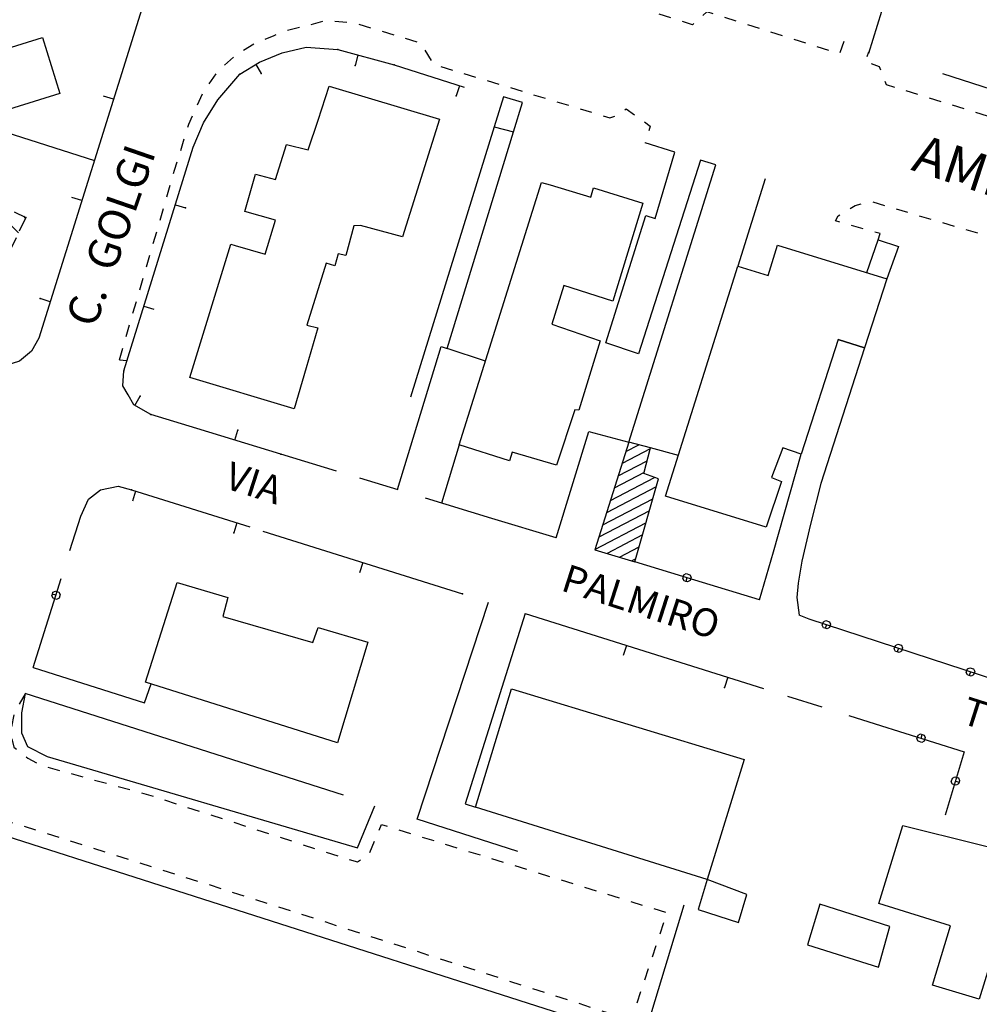
# Model space of a CAD drawing. Units: millimetres. Extents: x 71 to 7993, y 70 to 2100.
# Drawn here: x 2742 to 2868, y 1148 to 1278 of the extents above; entities that cross this region are included whole.
import ezdxf

# ---------------------------------------------------------------- set-up
doc = ezdxf.new("R2010")
doc.units = ezdxf.units.MM
doc.linetypes.add('CENTER', pattern=[50.8, 31.75, -6.35, 6.35, -6.35])
doc.linetypes.add('DASHED', pattern=[19.05, 12.7, -6.35])
for name, color, linetype in [('BARACCA', 190, 'Continuous'), ('EDIFICIO', 190, 'Continuous'), ('EDIFICIO_COSTRUZINE_V', 252, 'CENTER'), ('EDIFICIO_MINORE', 190, 'Continuous'), ('EDIFICIO_MINORE_V', 252, 'Continuous'), ('MARCIAPIEDE_V', 212, 'DASHED'), ('MURO_DI_SOSTEGNO', 42, 'Continuous'), ('SCARPATA_V', 153, 'Continuous'), ('STRADA_ASFALTATA', 212, 'Continuous'), ('STRADA_E_MURO_V', 221, 'Continuous'), ('STRADA_E_RETE_V', 221, 'Continuous'), ('TOPONOMASTICA', 120, 'Continuous')]:
    doc.layers.add(name, color=color, linetype=linetype)
doc.styles.add('ROMANS', font='romans')

# ---------------------------------------------------------------- blocks, each defined once
blk = doc.blocks.new('21711338')
at = {"layer": 'STRADA_E_MURO_V'}
for p, q in [((92703.039063, 87030.710938), (92729.382813, 87022.421875)), ((92716.210938, 87026.5625), (92715.789063, 87025.226563))]:
    blk.add_line(p, q, dxfattribs=at)
blk.add_point((92729.382813, 87022.421875), dxfattribs=at)
blk = doc.blocks.new('2176008')
at = {"layer": 'STRADA_E_MURO_V'}
for p, q in [((92687.53125, 87101.070313), (92673.5, 87056.1875)), ((92683.351563, 87087.710938), (92682.015625, 87088.125)), ((92679.179688, 87074.34375), (92677.84375, 87074.757813)), ((92665.429688, 87053.148438), (92632.96875, 87063.09375)), ((92639.375, 87061.132813), (92639.78125, 87062.46875)), ((92675, 87060.984375), (92673.664063, 87061.398438)), ((92652.757813, 87057.03125), (92653.164063, 87058.367188)), ((92673.5, 87056.1875), (92672.539063, 87054.460938)), ((92666.164063, 87053.007813), (92666.429688, 87054.382813)), ((92672.539063, 87054.460938), (92670.929688, 87053.148438)), ((92668.859375, 87052.476563), (92665.429688, 87053.148438)), ((92670.929688, 87053.148438), (92668.859375, 87052.476563))]:
    blk.add_line(p, q, dxfattribs=at)
for p in [(92639.78125, 87062.46875), (92673.664063, 87061.398438), (92666.429688, 87054.382813), (92665.429688, 87053.148438), (92668.859375, 87052.476563)]:
    blk.add_point(p, dxfattribs=at)
blk = doc.blocks.new('2176005')
at = {"layer": 'MARCIAPIEDE_V'}
blk.add_line((92684.117188, 87053.320313), (92685.101563, 87053.210938), dxfattribs=at)
blk = doc.blocks.new('2176004')
at = {"layer": 'STRADA_E_RETE_V'}
blk.add_line((92741.710938, 87029.8125), (92733.25, 87032.390625), dxfattribs=at)
blk = doc.blocks.new('2175996')
at = {"layer": 'STRADA_E_MURO_V'}
for p, q in [((92705.570313, 87093.8125), (92708.75, 87094.570313)), ((92708.75, 87094.570313), (92712.90625, 87094.257813)), ((92702.59375, 87092.601563), (92705.570313, 87093.8125)), ((92712.90625, 87094.257813), (92720.367188, 87092.226563)), ((92715.578125, 87093.53125), (92715.210938, 87092.179688)), ((92700, 87091.023438), (92702.59375, 87092.601563)), ((92702.09375, 87092.296875), (92702.820313, 87091.101563)), ((92720.367188, 87092.226563), (92729.570313, 87089.28125)), ((92697.109375, 87087.632813), (92700, 87091.023438)), ((92728.96875, 87089.476563), (92728.539063, 87088.140625)), ((92695.210938, 87084.601563), (92697.109375, 87087.632813)), ((92693.851563, 87081.359375), (92695.210938, 87084.601563))]:
    blk.add_line(p, q, dxfattribs=at)
for p in [(92712.90625, 87094.257813), (92715.210938, 87092.179688), (92720.367188, 87092.226563), (92700, 87091.023438), (92702.820313, 87091.101563), (92728.539063, 87088.140625)]:
    blk.add_point(p, dxfattribs=at)
blk = doc.blocks.new('2175995')
at = {"layer": 'STRADA_E_MURO_V'}
for p, q in [((92684.679688, 87051.867188), (92693.851563, 87081.359375)), ((92691.492188, 87073.78125), (92692.828125, 87073.367188)), ((92687.335938, 87060.414063), (92688.671875, 87060)), ((92684.5625, 87049.882813), (92684.679688, 87051.867188)), ((92685.25, 87048.6875), (92684.5625, 87049.882813)), ((92686.007813, 87047.382813), (92685.25, 87048.6875)), ((92686.15625, 87047.296875), (92686.851563, 87048.507813)), ((92688.257813, 87046.09375), (92686.007813, 87047.382813)), ((92694.3125, 87044.25), (92688.257813, 87046.09375)), ((92705.421875, 87040.867188), (92694.3125, 87044.25)), ((92699.335938, 87042.71875), (92699.742188, 87044.054688)), ((92712.726563, 87038.640625), (92705.421875, 87040.867188))]:
    blk.add_line(p, q, dxfattribs=at)
for p in [(92692.828125, 87073.367188), (92684.679688, 87051.867188), (92686.851563, 87048.507813), (92688.257813, 87046.09375), (92699.742188, 87044.054688), (92705.421875, 87040.867188)]:
    blk.add_point(p, dxfattribs=at)
blk = doc.blocks.new('2175994')
at = {"layer": 'STRADA_E_RETE_V'}
blk.add_line((92720.867188, 87036.171875), (92715.84375, 87037.703125), dxfattribs=at)
blk = doc.blocks.new('2175993')
at = {"layer": 'STRADA_E_RETE_V'}
blk.add_line((92733.25, 87032.390625), (92724.476563, 87035.0625), dxfattribs=at)
blk = doc.blocks.new('2175988')
at = {"layer": 'STRADA_E_RETE_V'}
blk.add_line((92757.367188, 87080.726563), (92753.460938, 87081.9375), dxfattribs=at)
blk = doc.blocks.new('2175986')
at = {"layer": 'STRADA_E_RETE_V'}
blk.add_line((92762.789063, 87079.039063), (92760.742188, 87079.65625), dxfattribs=at)
blk = doc.blocks.new('2175984')
at = {"layer": 'STRADA_E_RETE_V'}
for points in [[(92768.53125, 87021.640625), (92759.992188, 87024.242188), (92752.101563, 87026.648438)], [(92758.96875, 87024.554688), (92758.820313, 87024.078125), (92758.585938, 87024.148438), (92758.414063, 87024.460938), (92758.5625, 87024.9375), (92758.875, 87025.109375), (92759.351563, 87024.960938), (92759.523438, 87024.648438), (92759.375, 87024.171875), (92759.0625, 87024), (92758.820313, 87024.078125)]]:
    blk.add_lwpolyline(points, dxfattribs=at)
blk = doc.blocks.new('2175974')
at = {"layer": 'STRADA_E_RETE_V'}
for points in [[(92867.046875, 87018.953125), (92855.507813, 87008.0625), (92850.25, 87003.210938), (92846.546875, 87000.75), (92840.84375, 86998.890625), (92838.046875, 86999.007813), (92829.6875, 87000.898438), (92811.53125, 87007.148438), (92775.09375, 87019.109375), (92773.78125, 87019.609375)], [(92777.367188, 87018.359375), (92777.210938, 87017.882813), (92776.976563, 87017.960938), (92776.8125, 87018.28125), (92776.96875, 87018.75), (92777.289063, 87018.914063), (92777.757813, 87018.757813), (92777.921875, 87018.4375), (92777.765625, 87017.96875), (92777.445313, 87017.804688), (92777.210938, 87017.882813)], [(92786.867188, 87015.242188), (92786.710938, 87014.765625), (92786.476563, 87014.84375), (92786.3125, 87015.164063), (92786.46875, 87015.632813), (92786.789063, 87015.796875), (92787.257813, 87015.640625), (92787.421875, 87015.320313), (92787.265625, 87014.851563), (92786.945313, 87014.6875), (92786.710938, 87014.765625)], [(92796.367188, 87012.125), (92796.210938, 87011.648438), (92795.976563, 87011.726563), (92795.8125, 87012.046875), (92795.96875, 87012.515625), (92796.289063, 87012.679688), (92796.757813, 87012.523438), (92796.921875, 87012.203125), (92796.765625, 87011.734375), (92796.445313, 87011.570313), (92796.210938, 87011.648438)], [(92859.773438, 87012.085938), (92860.117188, 87011.71875), (92859.9375, 87011.546875), (92859.578125, 87011.5625), (92859.234375, 87011.921875), (92859.25, 87012.28125), (92859.609375, 87012.625), (92859.96875, 87012.609375), (92860.3125, 87012.25), (92860.296875, 87011.890625), (92860.117188, 87011.71875)], [(92805.867188, 87009.007813), (92805.710938, 87008.53125), (92805.476563, 87008.609375), (92805.3125, 87008.929688), (92805.46875, 87009.398438), (92805.789063, 87009.5625), (92806.257813, 87009.40625), (92806.421875, 87009.085938), (92806.265625, 87008.617188), (92805.945313, 87008.453125), (92805.710938, 87008.53125)], [(92815.34375, 87005.835938), (92815.179688, 87005.359375), (92814.945313, 87005.445313), (92814.789063, 87005.765625), (92814.953125, 87006.234375), (92815.273438, 87006.390625), (92815.742188, 87006.226563), (92815.898438, 87005.90625), (92815.734375, 87005.4375), (92815.414063, 87005.28125), (92815.179688, 87005.359375)], [(92852.476563, 87005.257813), (92852.8125, 87004.890625), (92852.632813, 87004.71875), (92852.28125, 87004.734375), (92851.9375, 87005.101563), (92851.953125, 87005.453125), (92852.320313, 87005.796875), (92852.671875, 87005.78125), (92853.015625, 87005.414063), (92853, 87005.0625), (92852.8125, 87004.890625)], [(92824.804688, 87002.578125), (92824.640625, 87002.101563), (92824.40625, 87002.1875), (92824.25, 87002.507813), (92824.414063, 87002.976563), (92824.734375, 87003.132813), (92825.203125, 87002.96875), (92825.359375, 87002.648438), (92825.195313, 87002.179688), (92824.875, 87002.023438), (92824.640625, 87002.101563)], [(92834.40625, 86999.835938), (92834.296875, 86999.351563), (92834.054688, 86999.40625), (92833.867188, 86999.703125), (92833.976563, 87000.1875), (92834.273438, 87000.375), (92834.757813, 87000.265625), (92834.945313, 86999.96875), (92834.835938, 86999.484375), (92834.539063, 86999.296875), (92834.296875, 86999.351563)], [(92844.140625, 86999.960938), (92844.296875, 86999.484375), (92844.054688, 86999.40625), (92843.742188, 86999.570313), (92843.585938, 87000.046875), (92843.75, 87000.359375), (92844.226563, 87000.515625), (92844.539063, 87000.351563), (92844.695313, 86999.875), (92844.53125, 86999.5625), (92844.296875, 86999.484375)]]:
    blk.add_lwpolyline(points, dxfattribs=at)
blk = doc.blocks.new('2175969')
at = {"layer": 'SCARPATA_V'}
for p, q in [((92667.523438, 86988.609375), (92667.710938, 86988.546875)), ((92666.984375, 86986.898438), (92667.195313, 86986.835938)), ((92666.4375, 86985.179688), (92667.109375, 86984.96875)), ((92665.898438, 86983.460938), (92666.351563, 86983.320313)), ((92665.359375, 86981.742188), (92666.507813, 86981.382813)), ((92664.820313, 86980.03125), (92665.484375, 86979.820313)), ((92664.273438, 86978.3125), (92665.609375, 86977.890625)), ((92663.734375, 86976.59375), (92664.398438, 86976.382813)), ((92663.195313, 86974.875), (92664.53125, 86974.453125)), ((92662.65625, 86973.164063), (92663.320313, 86972.960938)), ((92662.109375, 86971.445313), (92663.460938, 86971.070313)), ((92661.570313, 86969.734375), (92662.25, 86969.570313)), ((92661.03125, 86968.015625), (92662.40625, 86967.710938)), ((92660.492188, 86966.296875), (92661.179688, 86966.164063)), ((92659.945313, 86964.578125), (92661.34375, 86964.351563)), ((92659.40625, 86962.867188), (92660.109375, 86962.773438)), ((92808.5625, 86961.695313), (92808.210938, 86962.0625)), ((92809.859375, 86962.953125), (92809.773438, 86963.039063)), ((92658.867188, 86961.148438), (92660.289063, 86960.992188)), ((92807.273438, 86960.445313), (92807.007813, 86960.71875)), ((92658.320313, 86959.429688), (92659.039063, 86959.375)), ((92805.984375, 86959.1875), (92805.273438, 86959.914063)), ((92804.6875, 86957.9375), (92804.25, 86958.390625)), ((92657.78125, 86957.710938), (92659.226563, 86957.632813)), ((92803.398438, 86956.679688), (92802.414063, 86957.695313)), ((92657.242188, 86956), (92657.96875, 86955.984375)), ((92802.109375, 86955.429688), (92801.617188, 86955.929688)), ((92656.695313, 86954.257813), (92658.15625, 86954.25)), ((92800.820313, 86954.179688), (92799.84375, 86955.1875)), ((92799.523438, 86952.921875), (92799.039063, 86953.429688)), ((92656.125, 86952.453125), (92656.859375, 86952.46875)), ((92798.234375, 86951.671875), (92797.257813, 86952.6875)), ((92655.53125, 86950.585938), (92657.03125, 86950.664063)), ((92796.945313, 86950.414063), (92796.460938, 86950.921875)), ((92795.648438, 86949.164063), (92794.679688, 86950.179688)), ((92654.929688, 86948.664063), (92655.679688, 86948.71875)), ((92794.359375, 86947.90625), (92793.875, 86948.414063)), ((92654.304688, 86946.679688), (92655.820313, 86946.835938)), ((92793.0625, 86946.648438), (92792.085938, 86947.664063)), ((92790.484375, 86944.148438), (92789.515625, 86945.164063)), ((92791.773438, 86945.398438), (92791.289063, 86945.90625)), ((92653.65625, 86944.632813), (92654.421875, 86944.734375)), ((92652.984375, 86942.507813), (92654.539063, 86942.757813)), ((92787.898438, 86941.640625), (92786.929688, 86942.65625)), ((92789.1875, 86942.890625), (92788.703125, 86943.398438)), ((92652.296875, 86940.3125), (92653.078125, 86940.460938)), ((92785.3125, 86939.132813), (92784.351563, 86940.15625)), ((92786.609375, 86940.382813), (92786.125, 86940.890625)), ((92651.578125, 86938.046875), (92653.164063, 86938.390625)), ((92782.726563, 86936.625), (92781.765625, 86937.648438)), ((92784.015625, 86937.875), (92783.539063, 86938.382813)), ((92650.84375, 86935.695313), (92651.640625, 86935.890625)), ((92780.148438, 86934.117188), (92779.1875, 86935.140625)), ((92781.4375, 86935.367188), (92780.960938, 86935.875)), ((92650.054688, 86933.195313), (92651.664063, 86933.648438)), ((92777.5625, 86931.609375), (92776.609375, 86932.632813)), ((92778.851563, 86932.859375), (92778.375, 86933.367188)), ((92776.234375, 86930.390625), (92775.765625, 86930.898438)), ((92649.148438, 86930.328125), (92649.96875, 86930.601563)), ((92774.898438, 86929.1875), (92773.945313, 86930.21875)), ((92773.546875, 86927.992188), (92773.078125, 86928.507813)), ((92648.1875, 86927.28125), (92649.859375, 86927.929688)), ((92772.210938, 86926.796875), (92771.265625, 86927.828125)), ((92770.859375, 86925.59375), (92770.390625, 86926.109375)), ((92647.34375, 86924.109375), (92648.3125, 86924.539063)), ((92769.515625, 86924.398438), (92768.578125, 86925.4375)), ((92650.945313, 86922.960938), (92652.75, 86923.859375)), ((92766.828125, 86922), (92765.898438, 86923.039063)), ((92768.171875, 86923.195313), (92767.703125, 86923.710938)), ((92654.148438, 86921.9375), (92654.992188, 86922.398438)), ((92657.023438, 86921.015625), (92658.601563, 86921.984375)), ((92659.640625, 86920.179688), (92660.382813, 86920.679688)), ((92662.023438, 86919.414063), (92663.421875, 86920.4375)), ((92764.140625, 86919.601563), (92763.210938, 86920.648438)), ((92765.484375, 86920.804688), (92765.023438, 86921.328125)), ((92664.1875, 86918.71875), (92664.84375, 86919.242188)), ((92666.171875, 86918.085938), (92667.414063, 86919.164063)), ((92668, 86917.5), (92668.585938, 86918.046875)), ((92669.726563, 86916.945313), (92670.84375, 86918.0625)), ((92761.453125, 86917.203125), (92760.53125, 86918.257813)), ((92762.796875, 86918.40625), (92762.335938, 86918.929688)), ((92671.4375, 86916.398438), (92671.960938, 86916.96875)), ((92673.15625, 86915.851563), (92674.140625, 86917.007813)), ((92760.109375, 86916.007813), (92759.648438, 86916.53125)), ((92674.867188, 86915.304688), (92675.328125, 86915.890625)), ((92676.585938, 86914.75), (92677.445313, 86915.953125)), ((92758.773438, 86914.8125), (92757.851563, 86915.875)), ((92678.296875, 86914.203125), (92678.695313, 86914.8125)), ((92680.015625, 86913.65625), (92680.75, 86914.890625)), ((92757.421875, 86913.617188), (92756.96875, 86914.140625)), ((92681.726563, 86913.109375), (92682.0625, 86913.734375)), ((92683.445313, 86912.554688), (92684.054688, 86913.835938)), ((92685.15625, 86912.007813), (92685.429688, 86912.65625)), ((92686.875, 86911.460938), (92687.359375, 86912.773438)), ((92756.078125, 86912.414063), (92755.164063, 86913.476563)), ((92688.585938, 86910.914063), (92688.796875, 86911.578125)), ((92690.296875, 86910.367188), (92690.71875, 86911.703125)), ((92754.734375, 86911.21875), (92754.28125, 86911.75)), ((92692.015625, 86909.820313), (92692.226563, 86910.484375)), ((92693.726563, 86909.273438), (92694.148438, 86910.609375)), ((92753.390625, 86910.023438), (92752.484375, 86911.085938)), ((92695.445313, 86908.726563), (92695.648438, 86909.390625)), ((92697.15625, 86908.179688), (92697.570313, 86909.515625)), ((92750.6875, 86907.609375), (92749.835938, 86908.726563)), ((92752.046875, 86908.820313), (92751.601563, 86909.359375)), ((92698.875, 86907.632813), (92699.078125, 86908.296875)), ((92700.585938, 86907.085938), (92701, 86908.421875)), ((92702.304688, 86906.539063), (92702.507813, 86907.203125)), ((92704.015625, 86905.992188), (92704.421875, 86907.328125)), ((92705.726563, 86905.445313), (92705.929688, 86906.117188)), ((92707.445313, 86904.898438), (92707.84375, 86906.242188)), ((92747.976563, 86905.1875), (92747.203125, 86906.375)), ((92749.328125, 86906.398438), (92748.921875, 86906.96875)), ((92709.164063, 86904.351563), (92709.359375, 86905.023438)), ((92710.882813, 86903.804688), (92711.28125, 86905.148438)), ((92712.601563, 86903.257813), (92712.796875, 86903.921875)), ((92714.3125, 86902.710938), (92714.703125, 86904.054688)), ((92745.164063, 86902.90625), (92744.484375, 86904.132813)), ((92746.609375, 86903.976563), (92746.242188, 86904.585938)), ((92716.023438, 86902.164063), (92716.21875, 86902.835938)), ((92717.742188, 86901.617188), (92718.132813, 86902.960938)), ((92742.148438, 86901.015625), (92741.5625, 86902.304688)), ((92743.65625, 86901.960938), (92743.34375, 86902.585938)), ((92719.460938, 86901.070313), (92719.648438, 86901.742188)), ((92721.1875, 86900.515625), (92721.5, 86901.890625)), ((92722.921875, 86899.96875), (92723.046875, 86900.65625)), ((92724.671875, 86899.40625), (92724.859375, 86900.8125)), ((92728.171875, 86898.554688), (92728.234375, 86899.960938)), ((92731.742188, 86898.25), (92731.679688, 86899.65625)), ((92735.335938, 86898.710938), (92735.09375, 86900.085938)), ((92737.09375, 86899.054688), (92736.921875, 86899.734375)), ((92738.882813, 86899.40625), (92738.421875, 86900.742188)), ((92740.59375, 86900.039063), (92740.320313, 86900.695313)), ((92726.414063, 86898.851563), (92726.476563, 86899.5625)), ((92729.929688, 86898.40625), (92729.929688, 86899.109375)), ((92733.546875, 86898.359375), (92733.484375, 86899.054688))]:
    blk.add_line(p, q, dxfattribs=at)
blk = doc.blocks.new('2175963')
at = {"layer": 'STRADA_E_RETE_V'}
for points in [[(92780.3125, 87006.382813), (92783.789063, 87005.289063), (92795.546875, 87001.59375), (92793.03125, 86993.210938)], [(92789.851563, 87003.382813), (92790, 87003.859375), (92790.242188, 87003.78125), (92790.40625, 87003.46875), (92790.25, 87002.992188), (92789.9375, 87002.828125), (92789.460938, 87002.984375), (92789.296875, 87003.296875), (92789.453125, 87003.773438), (92789.765625, 87003.9375), (92790, 87003.859375)], [(92794.390625, 86997.726563), (92794.867188, 86997.585938), (92794.796875, 86997.34375), (92794.484375, 86997.179688), (92794.007813, 86997.320313), (92793.84375, 86997.632813), (92793.984375, 86998.109375), (92794.296875, 86998.273438), (92794.773438, 86998.132813), (92794.9375, 86997.820313), (92794.867188, 86997.585938)]]:
    blk.add_lwpolyline(points, dxfattribs=at)
blk = doc.blocks.new('2175962')
at = {"layer": 'STRADA_E_RETE_V'}
blk.add_line((92772.21875, 87008.929688), (92776.75, 87007.507813), dxfattribs=at)
blk = doc.blocks.new('2175955')
at = {"layer": 'STRADA_E_MURO_V'}
for p, q in [((92737.632813, 87019.820313), (92769.078125, 87009.921875)), ((92750.984375, 87015.617188), (92750.5625, 87014.28125)), ((92764.34375, 87011.414063), (92763.921875, 87010.078125))]:
    blk.add_line(p, q, dxfattribs=at)
blk.add_point((92763.921875, 87010.078125), dxfattribs=at)
blk = doc.blocks.new('2175952')
at = {"layer": 'STRADA_E_MURO_V'}
for p, q in [((92680.039063, 87034.929688), (92681.640625, 87036.148438)), ((92681.640625, 87036.148438), (92683.929688, 87036.640625)), ((92683.929688, 87036.640625), (92685.703125, 87036.171875)), ((92685.703125, 87036.171875), (92701.296875, 87031.273438)), ((92679.023438, 87032.671875), (92680.039063, 87034.929688)), ((92686.25, 87036), (92685.828125, 87034.664063)), ((92677.59375, 87028.132813), (92679.023438, 87032.671875)), ((92699.609375, 87031.804688), (92699.1875, 87030.46875))]:
    blk.add_line(p, q, dxfattribs=at)
for p in [(92685.703125, 87036.171875), (92699.1875, 87030.46875)]:
    blk.add_point(p, dxfattribs=at)
blk = doc.blocks.new('2175951')
at = {"layer": 'STRADA_E_RETE_V'}
blk.add_line((92672.75, 87012.703125), (92676.453125, 87024.460938), dxfattribs=at)
blk.add_lwpolyline([(92675.75, 87022.242188), (92675.273438, 87022.390625), (92675.351563, 87022.632813), (92675.664063, 87022.796875), (92676.140625, 87022.640625), (92676.304688, 87022.328125), (92676.148438, 87021.851563), (92675.835938, 87021.6875), (92675.359375, 87021.84375), (92675.195313, 87022.15625), (92675.273438, 87022.390625)], dxfattribs=at)
blk = doc.blocks.new('2175864')
at = {"layer": 'EDIFICIO_MINORE_V'}
for p, q in [((92754.132813, 87041.5625), (92750.40625, 87039.617188)), ((92750.90625, 87041.234375), (92752.609375, 87042.117188)), ((92749.898438, 87038), (92753.726563, 87040)), ((92748.875, 87034.757813), (92754.703125, 87037.796875)), ((92753.3125, 87038.429688), (92749.382813, 87036.375)), ((92754.914063, 87036.554688), (92748.367188, 87033.140625)), ((92747.867188, 87031.523438), (92754.46875, 87034.96875)), ((92754.015625, 87033.382813), (92747.351563, 87029.90625)), ((92746.84375, 87028.289063), (92753.5625, 87031.796875)), ((92753.117188, 87030.210938), (92748.445313, 87027.773438)), ((92750.085938, 87027.273438), (92752.65625, 87028.617188)), ((92752.210938, 87027.03125), (92751.71875, 87026.773438))]:
    blk.add_line(p, q, dxfattribs=at)
blk = doc.blocks.new('2175849')
at = {"layer": 'EDIFICIO_COSTRUZINE_V'}
for p, q in [((92659.414063, 87081.46875), (92655.367188, 87085.515625)), ((92655.546875, 87085.476563), (92657.484375, 87084.984375)), ((92652.546875, 87082.453125), (92652.945313, 87084.414063)), ((92653.0625, 87084.992188), (92658.789063, 87079.265625)), ((92659.148438, 87084.5625), (92660.039063, 87083.671875)), ((92659.898438, 87083.164063), (92659.351563, 87081.242188)), ((92644.601563, 87082.140625), (92665.304688, 87061.4375)), ((92646.5625, 87082.585938), (92648.5625, 87082.539063)), ((92667.109375, 87062.453125), (92647, 87082.570313)), ((92649.5625, 87082.507813), (92651.5625, 87082.460938)), ((92649.898438, 87082.5), (92668.039063, 87064.359375)), ((92668.960938, 87066.265625), (92652.585938, 87082.640625)), ((92659.078125, 87080.28125), (92658.53125, 87078.351563)), ((92663.226563, 87060.6875), (92644.320313, 87079.59375)), ((92642.820313, 87078.265625), (92661.140625, 87059.945313)), ((92659.351563, 87077.898438), (92661.164063, 87077.054688)), ((92660.867188, 87077.1875), (92669.882813, 87068.171875)), ((92662.070313, 87076.632813), (92663.882813, 87075.789063)), ((92642.265625, 87073.960938), (92642.523438, 87075.945313)), ((92657.34375, 87060.914063), (92642.5, 87075.757813)), ((92664.789063, 87075.367188), (92666.601563, 87074.523438)), ((92670.804688, 87070.078125), (92666.15625, 87074.726563)), ((92667.507813, 87074.101563), (92669.328125, 87073.257813)), ((92641.882813, 87070.984375), (92642.140625, 87072.96875)), ((92642.179688, 87073.25), (92651.75, 87063.679688)), ((92670.234375, 87072.835938), (92671.789063, 87072.109375)), ((92671.789063, 87072.109375), (92670.914063, 87070.3125)), ((92671.453125, 87072.257813), (92671.726563, 87071.984375)), ((92648.546875, 87064.054688), (92641.851563, 87070.742188)), ((92670.484375, 87069.40625), (92669.609375, 87067.609375)), ((92644.59375, 87065.914063), (92643.421875, 87067.539063)), ((92669.171875, 87066.710938), (92668.304688, 87064.90625)), ((92649.789063, 87063.914063), (92647.796875, 87064.140625)), ((92652.765625, 87063.5625), (92650.78125, 87063.796875)), ((92667.867188, 87064.007813), (92666.992188, 87062.210938)), ((92655.375, 87062.171875), (92653.6875, 87063.25)), ((92657.90625, 87060.5625), (92656.21875, 87061.640625)), ((92666.164063, 87061.742188), (92664.28125, 87061.070313)), ((92663.34375, 87060.726563), (92661.460938, 87060.054688))]:
    blk.add_line(p, q, dxfattribs=at)
for points in [[(92653.148438, 87085.390625), (92653.28125, 87086.046875), (92654.578125, 87085.71875)], [(92658.453125, 87084.742188), (92660.21875, 87084.296875), (92660.171875, 87084.125)], [(92644.539063, 87081.546875), (92644.65625, 87082.632813), (92645.570313, 87082.609375)], [(92643.9375, 87078.867188), (92644.242188, 87078.867188), (92644.429688, 87080.554688)], [(92642.648438, 87076.9375), (92642.90625, 87078.882813), (92642.9375, 87078.882813)], [(92642.84375, 87068.351563), (92641.742188, 87069.867188), (92641.757813, 87069.992188)], [(92646.804688, 87064.257813), (92645.6875, 87064.390625), (92645.179688, 87065.101563)], [(92660.515625, 87059.71875), (92659.6875, 87059.421875), (92658.75, 87060.023438)]]:
    blk.add_lwpolyline(points, dxfattribs=at)
blk.add_point((92671.789063, 87072.109375), dxfattribs=at)
blk = doc.blocks.new('2175803')
at = {"layer": 'MARCIAPIEDE_V'}
for p, q in [((92671.671875, 87009.257813), (92670.882813, 87007.867188)), ((92670.179688, 87006.445313), (92669.875, 87004.875)), ((92674.671875, 86999.554688), (92676.21875, 86999.132813)), ((92677.757813, 86998.710938), (92679.296875, 86998.28125)), ((92680.84375, 86997.859375), (92682.390625, 86997.4375)), ((92683.929688, 86997.015625), (92685.46875, 86996.59375)), ((92690.070313, 86995.226563), (92691.59375, 86994.734375)), ((92693.117188, 86994.242188), (92694.640625, 86993.75)), ((92696.164063, 86993.257813), (92697.6875, 86992.773438)), ((92670.054688, 86992.1875), (92668.523438, 86992.648438)), ((92699.203125, 86992.28125), (92700.726563, 86991.789063)), ((92664.742188, 86990.742188), (92664.28125, 86989.210938)), ((92673.101563, 86991.234375), (92671.578125, 86991.71875)), ((92676.15625, 86990.273438), (92674.632813, 86990.75)), ((92702.25, 86991.296875), (92703.773438, 86990.804688)), ((92720.984375, 86991.28125), (92722.515625, 86990.8125)), ((92679.210938, 86989.304688), (92677.679688, 86989.789063)), ((92705.296875, 86990.3125), (92706.820313, 86989.820313)), ((92708.34375, 86989.328125), (92709.867188, 86988.835938)), ((92717.132813, 86988.3125), (92717.75, 86989.789063)), ((92724.039063, 86990.335938), (92725.570313, 86989.867188)), ((92727.101563, 86989.390625), (92728.625, 86988.921875)), ((92682.257813, 86988.34375), (92680.734375, 86988.828125)), ((92711.390625, 86988.351563), (92712.914063, 86987.859375)), ((92730.15625, 86988.445313), (92731.6875, 86987.976563)), ((92663.820313, 86987.679688), (92663.359375, 86986.148438)), ((92685.3125, 86987.375), (92683.78125, 86987.859375)), ((92688.359375, 86986.414063), (92686.835938, 86986.898438)), ((92733.210938, 86987.507813), (92734.742188, 86987.03125)), ((92691.414063, 86985.453125), (92689.890625, 86985.929688)), ((92736.273438, 86986.5625), (92737.804688, 86986.085938)), ((92739.328125, 86985.617188), (92740.859375, 86985.148438)), ((92662.90625, 86984.609375), (92662.445313, 86983.078125)), ((92694.460938, 86984.484375), (92692.9375, 86984.96875)), ((92742.390625, 86984.671875), (92743.914063, 86984.203125)), ((92697.515625, 86983.523438), (92695.992188, 86984.007813)), ((92745.445313, 86983.726563), (92746.976563, 86983.257813)), ((92748.5, 86982.78125), (92750.03125, 86982.3125)), ((92703.617188, 86981.578125), (92702.09375, 86982.0625)), ((92751.5625, 86981.84375), (92753.085938, 86981.367188)), ((92832.703125, 86981.617188), (92833.84375, 86982.742188)), ((92706.664063, 86980.59375), (92705.140625, 86981.085938)), ((92754.617188, 86980.898438), (92756.148438, 86980.421875)), ((92830.414063, 86979.382813), (92831.554688, 86980.5)), ((92709.710938, 86979.617188), (92708.1875, 86980.101563)), ((92712.757813, 86978.632813), (92711.234375, 86979.125)), ((92755.882813, 86979.03125), (92755.382813, 86977.515625)), ((92661.03125, 86978.492188), (92660.546875, 86976.96875)), ((92715.804688, 86977.65625), (92714.28125, 86978.148438)), ((92718.851563, 86976.679688), (92717.328125, 86977.164063)), ((92660.0625, 86975.445313), (92659.578125, 86973.914063)), ((92721.898438, 86975.695313), (92720.375, 86976.1875)), ((92724.9375, 86974.71875), (92723.414063, 86975.210938)), ((92754.875, 86975.992188), (92754.375, 86974.476563)), ((92825.84375, 86974.90625), (92826.984375, 86976.023438)), ((92727.984375, 86973.742188), (92726.460938, 86974.226563)), ((92823.554688, 86972.671875), (92824.695313, 86973.789063)), ((92659.09375, 86972.390625), (92658.609375, 86970.867188)), ((92731.03125, 86972.757813), (92729.507813, 86973.25)), ((92753.867188, 86972.953125), (92753.367188, 86971.4375)), ((92734.078125, 86971.78125), (92732.554688, 86972.273438)), ((92737.125, 86970.796875), (92735.601563, 86971.289063)), ((92821.265625, 86970.429688), (92822.414063, 86971.546875)), ((92740.171875, 86969.820313), (92738.648438, 86970.3125)), ((92752.867188, 86969.914063), (92752.359375, 86968.398438)), ((92658.125, 86969.34375), (92657.640625, 86967.820313)), ((92743.21875, 86968.84375), (92741.695313, 86969.328125)), ((92818.984375, 86968.195313), (92820.125, 86969.3125)), ((92746.265625, 86967.859375), (92744.742188, 86968.351563)), ((92749.3125, 86966.882813), (92747.789063, 86967.375)), ((92657.15625, 86966.289063), (92656.671875, 86964.765625)), ((92816.695313, 86965.953125), (92817.835938, 86967.070313)), ((92814.40625, 86963.710938), (92815.546875, 86964.828125)), ((92656.1875, 86963.242188), (92655.703125, 86961.71875)), ((92812.117188, 86961.476563), (92813.257813, 86962.59375)), ((92655.21875, 86960.195313), (92654.734375, 86958.664063)), ((92809.820313, 86959.242188), (92810.96875, 86960.359375)), ((92807.53125, 86957.007813), (92808.679688, 86958.125)), ((92654.25, 86957.140625), (92653.765625, 86955.617188)), ((92805.242188, 86954.773438), (92806.390625, 86955.890625)), ((92653.28125, 86954.09375), (92652.796875, 86952.570313)), ((92802.953125, 86952.539063), (92804.09375, 86953.65625)), ((92652.320313, 86951.039063), (92651.835938, 86949.515625)), ((92800.664063, 86950.304688), (92801.804688, 86951.421875)), ((92798.367188, 86948.070313), (92799.515625, 86949.1875)), ((92651.351563, 86947.992188), (92650.867188, 86946.46875)), ((92796.078125, 86945.835938), (92797.226563, 86946.953125)), ((92650.382813, 86944.945313), (92649.898438, 86943.414063)), ((92793.789063, 86943.601563), (92794.929688, 86944.71875)), ((92649.414063, 86941.890625), (92648.929688, 86940.367188)), ((92791.5, 86941.367188), (92792.640625, 86942.484375)), ((92789.203125, 86939.132813), (92790.351563, 86940.25)), ((92648.445313, 86938.84375), (92647.960938, 86937.320313)), ((92786.914063, 86936.898438), (92788.0625, 86938.015625)), ((92647.476563, 86935.789063), (92646.992188, 86934.265625)), ((92784.625, 86934.664063), (92785.773438, 86935.78125)), ((92646.507813, 86932.742188), (92646.023438, 86931.21875)), ((92779.90625, 86930.351563), (92781.101563, 86931.414063)), ((92645.539063, 86929.695313), (92645.054688, 86928.164063)), ((92777.515625, 86928.226563), (92778.710938, 86929.289063)), ((92775.125, 86926.09375), (92776.320313, 86927.15625)), ((92644.570313, 86926.640625), (92644.085938, 86925.117188)), ((92772.734375, 86923.96875), (92773.929688, 86925.03125)), ((92646.164063, 86921.726563), (92647.6875, 86921.25)), ((92770.335938, 86921.84375), (92771.539063, 86922.90625)), ((92649.21875, 86920.765625), (92650.742188, 86920.289063)), ((92767.945313, 86919.71875), (92769.140625, 86920.78125)), ((92652.273438, 86919.804688), (92653.796875, 86919.328125)), ((92655.320313, 86918.851563), (92656.851563, 86918.367188)), ((92658.375, 86917.890625), (92659.898438, 86917.414063)), ((92765.554688, 86917.59375), (92766.75, 86918.65625)), ((92661.429688, 86916.929688), (92662.953125, 86916.453125)), ((92763.164063, 86915.46875), (92764.359375, 86916.53125)), ((92664.484375, 86915.96875), (92666.007813, 86915.492188)), ((92667.53125, 86915.015625), (92669.0625, 86914.53125)), ((92670.585938, 86914.054688), (92672.117188, 86913.570313)), ((92760.773438, 86913.34375), (92761.96875, 86914.40625)), ((92673.640625, 86913.09375), (92675.164063, 86912.617188)), ((92676.695313, 86912.132813), (92678.21875, 86911.65625)), ((92758.382813, 86911.21875), (92759.578125, 86912.28125)), ((92679.742188, 86911.179688), (92681.273438, 86910.695313)), ((92682.796875, 86910.21875), (92684.328125, 86909.734375)), ((92755.992188, 86909.085938), (92757.1875, 86910.15625)), ((92685.851563, 86909.257813), (92687.375, 86908.78125)), ((92688.90625, 86908.296875), (92690.429688, 86907.820313)), ((92753.59375, 86906.960938), (92754.796875, 86908.023438)), ((92691.960938, 86907.335938), (92693.484375, 86906.859375)), ((92695.007813, 86906.382813), (92696.539063, 86905.898438)), ((92698.0625, 86905.421875), (92699.585938, 86904.945313)), ((92751.203125, 86904.835938), (92752.398438, 86905.898438)), ((92701.117188, 86904.460938), (92702.640625, 86903.984375)), ((92748.8125, 86902.710938), (92750.007813, 86903.773438)), ((92704.171875, 86903.5), (92705.695313, 86903.023438)), ((92707.21875, 86902.546875), (92708.75, 86902.0625)), ((92710.273438, 86901.585938), (92711.804688, 86901.101563)), ((92746.421875, 86900.585938), (92747.617188, 86901.648438)), ((92713.328125, 86900.609375), (92714.835938, 86900.085938)), ((92716.351563, 86899.5625), (92717.859375, 86899.039063)), ((92719.375, 86898.515625), (92720.882813, 86897.992188)), ((92722.398438, 86897.492188), (92723.945313, 86897.078125)), ((92735.015625, 86895.78125), (92736.617188, 86895.851563)), ((92738.195313, 86896.070313), (92739.773438, 86896.320313))]:
    blk.add_line(p, q, dxfattribs=at)
for points in [[(92669.921875, 87003.3125), (92670.179688, 87002.21875), (92670.554688, 87001.921875)], [(92671.796875, 87000.914063), (92672.03125, 87000.726563), (92673.1875, 87000.125)], [(92687.015625, 86996.164063), (92687.953125, 86995.90625), (92688.546875, 86995.710938)], [(92666.953125, 86992.742188), (92666.148438, 86992.671875), (92665.664063, 86992.039063)], [(92718.375, 86991.265625), (92718.679688, 86991.992188), (92719.453125, 86991.75)], [(92714.4375, 86987.375), (92715.5, 86987.0625), (92715.90625, 86987.335938)], [(92834.65625, 86984.046875), (92834.960938, 86985.242188), (92834.820313, 86985.585938)], [(92700.570313, 86982.554688), (92699.882813, 86982.773438), (92699.046875, 86983.039063)], [(92661.984375, 86981.546875), (92661.710938, 86980.640625), (92661.515625, 86980.023438)], [(92828.125, 86977.148438), (92828.773438, 86977.773438), (92829.273438, 86978.257813)], [(92751.859375, 86966.882813), (92751.617188, 86966.140625), (92750.835938, 86966.390625)], [(92782.296875, 86932.476563), (92783.171875, 86933.25), (92783.476563, 86933.546875)], [(92643.796875, 86923.546875), (92643.796875, 86923.539063), (92644.59375, 86922.21875), (92644.640625, 86922.203125)], [(92743.96875, 86898.53125), (92745.078125, 86899.390625), (92745.226563, 86899.523438)], [(92741.273438, 86896.851563), (92742.460938, 86897.359375), (92742.703125, 86897.546875)], [(92725.484375, 86896.65625), (92725.570313, 86896.632813), (92727.0625, 86896.359375)], [(92728.632813, 86896.070313), (92728.960938, 86896.007813), (92730.226563, 86895.898438)], [(92731.820313, 86895.757813), (92732.71875, 86895.679688), (92733.414063, 86895.710938)]]:
    blk.add_lwpolyline(points, dxfattribs=at)
blk = doc.blocks.new('2175703')
at = {"layer": 'MARCIAPIEDE_V'}
for p, q in [((92646.828125, 87143.15625), (92647.703125, 87142.882813)), ((92645.765625, 87135.898438), (92645.203125, 87137.398438)), ((92647.78125, 87133.429688), (92646.71875, 87134.625)), ((92653.6875, 87131.015625), (92652.179688, 87131.554688)), ((92656.734375, 87130.039063), (92655.210938, 87130.515625)), ((92662.585938, 87129.65625), (92661.304688, 87128.695313)), ((92665.515625, 87129.390625), (92663.992188, 87129.867188)), ((92659.789063, 87129.085938), (92658.265625, 87129.5625)), ((92668.570313, 87128.429688), (92667.046875, 87128.914063)), ((92671.625, 87127.476563), (92670.09375, 87127.953125)), ((92674.679688, 87126.515625), (92673.148438, 87127)), ((92677.734375, 87125.5625), (92676.203125, 87126.039063)), ((92680.78125, 87124.601563), (92679.257813, 87125.078125)), ((92683.835938, 87123.648438), (92682.3125, 87124.125)), ((92686.890625, 87122.6875), (92685.367188, 87123.164063)), ((92688.835938, 87120.398438), (92688.09375, 87121.820313)), ((92691.515625, 87119.015625), (92689.984375, 87119.484375)), ((92694.578125, 87118.078125), (92693.046875, 87118.546875)), ((92697.632813, 87117.140625), (92696.101563, 87117.609375)), ((92700.695313, 87116.195313), (92699.164063, 87116.664063)), ((92703.75, 87115.257813), (92702.226563, 87115.726563)), ((92706.8125, 87114.320313), (92705.28125, 87114.789063)), ((92712.554688, 87114.617188), (92711.03125, 87115.101563)), ((92715.601563, 87113.648438), (92714.078125, 87114.132813)), ((92718.65625, 87112.671875), (92717.125, 87113.164063)), ((92721.703125, 87111.703125), (92720.179688, 87112.1875)), ((92724.75, 87110.734375), (92723.226563, 87111.21875)), ((92727.796875, 87109.765625), (92726.273438, 87110.25)), ((92730.851563, 87108.789063), (92729.328125, 87109.273438)), ((92733.898438, 87107.820313), (92732.375, 87108.304688)), ((92741.585938, 87103.226563), (92740.054688, 87103.703125)), ((92744.640625, 87102.265625), (92743.109375, 87102.75)), ((92747.695313, 87101.3125), (92746.164063, 87101.789063)), ((92750.742188, 87100.351563), (92749.21875, 87100.828125)), ((92753.796875, 87099.398438), (92752.273438, 87099.875)), ((92756.851563, 87098.4375), (92755.328125, 87098.914063)), ((92765.476563, 87098.007813), (92763.953125, 87098.492188)), ((92768.53125, 87097.039063), (92767.007813, 87097.523438)), ((92771.578125, 87096.070313), (92770.054688, 87096.554688)), ((92774.632813, 87095.101563), (92773.101563, 87095.585938)), ((92777.679688, 87094.132813), (92776.15625, 87094.617188)), ((92779.648438, 87095.328125), (92779.117188, 87093.820313))]:
    blk.add_line(p, q, dxfattribs=at)
for points in [[(92644.96875, 87142.078125), (92645.289063, 87143.632813), (92645.296875, 87143.632813)], [(92644.75, 87138.914063), (92644.632813, 87140.460938), (92644.640625, 87140.507813)], [(92650.671875, 87132.085938), (92650.40625, 87132.1875), (92649.210938, 87132.734375)], [(92709.6875, 87114.476563), (92708.6875, 87113.742188), (92708.34375, 87113.84375)], [(92736.507813, 87106.335938), (92736.117188, 87107.117188), (92735.429688, 87107.335938)], [(92738.53125, 87104.179688), (92737.390625, 87104.539063), (92737.210938, 87104.898438)], [(92762.429688, 87098.976563), (92761.578125, 87099.242188), (92761.054688, 87098.773438)], [(92759.859375, 87097.703125), (92759.6875, 87097.546875), (92758.382813, 87097.953125)]]:
    blk.add_lwpolyline(points, dxfattribs=at)
blk = doc.blocks.new('2175702')
at = {"layer": 'MARCIAPIEDE_V'}
for p, q in [((92782.75, 87093.359375), (92782.976563, 87093.976563)), ((92789.429688, 87088.328125), (92787.90625, 87088.804688)), ((92792.484375, 87087.375), (92790.960938, 87087.851563)), ((92795.546875, 87086.429688), (92794.015625, 87086.90625)), ((92798.601563, 87085.476563), (92797.070313, 87085.953125)), ((92801.65625, 87084.53125), (92800.125, 87085.007813)), ((92810.546875, 87083.914063), (92809.015625, 87084.382813)), ((92813.601563, 87082.960938), (92812.070313, 87083.4375)), ((92816.65625, 87082.015625), (92815.132813, 87082.484375)), ((92819.710938, 87081.0625), (92818.1875, 87081.539063)), ((92822.773438, 87080.117188), (92821.242188, 87080.59375)), ((92825.828125, 87079.164063), (92824.296875, 87079.640625)), ((92828.882813, 87078.21875), (92827.351563, 87078.695313)), ((92840.609375, 87075.960938), (92839.992188, 87074.484375)), ((92835.84375, 87073.945313), (92834.3125, 87074.398438))]:
    blk.add_line(p, q, dxfattribs=at)
for points in [[(92784.539063, 87091.539063), (92784.367188, 87091.96875), (92783.304688, 87092.367188)], [(92786.375, 87089.273438), (92785.289063, 87089.617188), (92785.117188, 87090.046875)], [(92804.601563, 87084.445313), (92803.703125, 87083.898438), (92803.179688, 87084.0625)], [(92807.492188, 87084.859375), (92806.023438, 87085.3125), (92805.96875, 87085.28125)], [(92830.59375, 87076.507813), (92830.867188, 87077.601563), (92830.414063, 87077.742188)], [(92832.773438, 87074.84375), (92831.3125, 87075.273438), (92831.25, 87075.320313)], [(92838.835938, 87073.398438), (92838.546875, 87073.148438), (92837.375, 87073.492188)]]:
    blk.add_lwpolyline(points, dxfattribs=at)
blk = doc.blocks.new('2175683')
at = {"layer": 'MARCIAPIEDE_V'}
for p, q in [((92783.476563, 87074.148438), (92785.007813, 87073.695313)), ((92786.546875, 87073.242188), (92788.078125, 87072.78125)), ((92789.609375, 87072.328125), (92791.148438, 87071.875)), ((92792.679688, 87071.421875), (92794.21875, 87070.96875)), ((92782.226563, 87070.601563), (92780.6875, 87071.039063)), ((92795.75, 87070.515625), (92797.28125, 87070.054688)), ((92804.757813, 87069.726563), (92806.28125, 87069.242188)), ((92807.804688, 87068.75), (92809.328125, 87068.265625)), ((92810.851563, 87067.78125), (92812.375, 87067.289063)), ((92813.90625, 87066.804688), (92815.429688, 87066.320313)), ((92816.953125, 87065.835938), (92818.476563, 87065.34375)), ((92822.835938, 87063.617188), (92823.492188, 87062.15625)), ((92824.59375, 87061.226563), (92826.140625, 87060.828125)), ((92827.507813, 87060.328125), (92827.085938, 87058.78125))]:
    blk.add_line(p, q, dxfattribs=at)
for points in [[(92780.492188, 87073.265625), (92781.179688, 87073.679688), (92781.945313, 87073.90625)], [(92779.148438, 87071.476563), (92778.570313, 87071.648438), (92778.898438, 87072.3125), (92779.117188, 87072.445313)], [(92784.171875, 87069.132813), (92784.453125, 87069.96875), (92783.765625, 87070.164063)], [(92801.726563, 87070.476563), (92802, 87070.609375), (92803.234375, 87070.21875)], [(92798.820313, 87069.601563), (92799.5625, 87069.382813), (92800.296875, 87069.75)], [(92820, 87064.859375), (92820.492188, 87064.703125), (92821.515625, 87064.351563)]]:
    blk.add_lwpolyline(points, dxfattribs=at)
blk = doc.blocks.new('2175682')
at = {"layer": 'MARCIAPIEDE_V'}
for p, q in [((92706.296875, 87096.820313), (92707.851563, 87097.203125)), ((92709.398438, 87097.585938), (92710.945313, 87098)), ((92712.53125, 87098), (92714.125, 87097.859375)), ((92715.695313, 87097.617188), (92717.226563, 87097.148438)), ((92718.757813, 87096.6875), (92720.289063, 87096.21875)), ((92700.492188, 87094.171875), (92701.859375, 87095.007813)), ((92721.820313, 87095.757813), (92723.351563, 87095.289063)), ((92697.992188, 87092.1875), (92699.179688, 87093.257813)), ((92724.398438, 87094.195313), (92725.226563, 87092.828125)), ((92726.5, 87092.03125), (92728.03125, 87091.5625)), ((92695.96875, 87089.734375), (92696.890625, 87091.039063)), ((92729.5625, 87091.101563), (92731.09375, 87090.632813)), ((92732.625, 87090.171875), (92734.15625, 87089.703125)), ((92694.398438, 87086.960938), (92695.054688, 87088.421875)), ((92735.6875, 87089.242188), (92737.21875, 87088.773438)), ((92738.75, 87088.304688), (92740.273438, 87087.84375)), ((92741.804688, 87087.375), (92743.335938, 87086.914063)), ((92744.867188, 87086.445313), (92746.398438, 87085.984375)), ((92692.195313, 87080.960938), (92692.664063, 87082.492188)), ((92753.484375, 87082.015625), (92753.460938, 87081.9375)), ((92690.375, 87074.828125), (92690.820313, 87076.367188)), ((92689.476563, 87071.757813), (92689.921875, 87073.296875)), ((92688.585938, 87068.6875), (92689.03125, 87070.21875)), ((92687.6875, 87065.609375), (92688.140625, 87067.148438)), ((92686.796875, 87062.539063), (92687.242188, 87064.078125)), ((92685.90625, 87059.46875), (92686.351563, 87061)), ((92685.007813, 87056.390625), (92685.460938, 87057.929688)), ((92684.117188, 87053.320313), (92684.5625, 87054.859375))]:
    blk.add_line(p, q, dxfattribs=at)
for points in [[(92703.328125, 87095.625), (92704.523438, 87096.132813), (92704.804688, 87096.25)], [(92693.132813, 87084.023438), (92693.25, 87084.40625), (92693.742188, 87085.5)], [(92747.929688, 87085.515625), (92748.8125, 87085.25), (92749.460938, 87085.460938)], [(92750.773438, 87086.296875), (92750.9375, 87086.453125), (92752.046875, 87085.648438)], [(92753.351563, 87084.710938), (92754.132813, 87084.148438), (92753.945313, 87083.546875)], [(92691.265625, 87077.898438), (92691.398438, 87078.359375), (92691.726563, 87079.4375)]]:
    blk.add_lwpolyline(points, dxfattribs=at)

msp = doc.modelspace()

# ---------------------------------------------------------------- linework, layer by layer
at = {"layer": 'BARACCA'}
for points in [[(2805.4, 1267.86), (2804.16, 1263.9), (2806.69, 1263.25), (2807.91, 1267.09)], [(2837.47, 1162.57), (2832.27, 1164.56), (2831.05, 1160.6), (2836.4, 1158.88)], [(2854.83, 1152.98), (2856.33, 1158.36), (2847.11, 1161.3), (2845.48, 1155.96)]]:
    msp.add_lwpolyline(points, close=True, dxfattribs=at)
at = {"layer": 'EDIFICIO'}
for points in [[(2746.87, 1268.31), (2737.36, 1265.35), (2735.07, 1272.74), (2744.57, 1275.7)], [(2764.02, 1230.83), (2769.4, 1248.41), (2770, 1248.24), (2773.93, 1247.11), (2775.3, 1251.58), (2771.27, 1252.71), (2772.66, 1257.63), (2775.33, 1256.94), (2776.76, 1261.57), (2779.61, 1260.85), (2780.93, 1264.79), (2782.41, 1269.24), (2796.96, 1264.89), (2792.05, 1249.38), (2786.54, 1250.87), (2785.64, 1250.82), (2784.57, 1246.92), (2783.57, 1247.13), (2783.15, 1245.57), (2782, 1245.9), (2779.43, 1237.74), (2780.89, 1237.38), (2779.34, 1232.08), (2777.77, 1226.67)], [(2799.54, 1221.91), (2810.4, 1256.54), (2811.54, 1256.23), (2816.9, 1254.63), (2817.26, 1255.86), (2823.76, 1253.83), (2819.8, 1240.9), (2813.34, 1242.95), (2811.76, 1237.85), (2818.15, 1235.65), (2815.32, 1226.51), (2814.79, 1226.54), (2812.36, 1219.26), (2806.52, 1220.96), (2806.18, 1219.82)], [(2855.96, 1243.85), (2853.02, 1234.71), (2849.51, 1235.83), (2844.66, 1220.71), (2842.22, 1221.54), (2840.73, 1217.61), (2842.05, 1217.11), (2840.01, 1211.04), (2826.76, 1215.14), (2836.29, 1245.52), (2840.29, 1244.29), (2841.51, 1248.28)], [(2783.47, 1182.62), (2758.15, 1190.62), (2762.33, 1203.76), (2769.04, 1201.8), (2768.36, 1199.26), (2780.23, 1195.85), (2780.96, 1197.81), (2787.51, 1195.88)], [(2832.27, 1164.56), (2801.68, 1174.11), (2806.44, 1189.72), (2837.14, 1180.42)], [(2880.77, 1153.44), (2870.54, 1156.58), (2868.14, 1148.75), (2861.96, 1150.64), (2864.36, 1158.47), (2854.89, 1161.38), (2858.04, 1171.69), (2877.86, 1166.78), (2877.09, 1164.28), (2883.51, 1162.31)]]:
    msp.add_lwpolyline(points, close=True, dxfattribs=at)
at = {"layer": 'EDIFICIO_MINORE'}
msp.add_lwpolyline([(2822.72, 1206.48), (2825.82, 1217.42), (2823.9, 1218.16), (2824.79, 1221.54), (2821.9, 1222.28), (2817.44, 1208.09)], close=True, dxfattribs=at)
at = {"layer": 'MURO_DI_SOSTEGNO'}
for p, q in [((2865.08, 1311.24), (2853.54, 1273.59)), ((2712.97, 1271.67), (2751.44, 1259.45)), ((2893.04, 1261.32), (2863.33, 1270.88)), ((2804.16, 1263.9), (2793.11, 1228.2)), ((2797.97, 1234.65), (2806.69, 1263.25)), ((2821.9, 1222.28), (2833.41, 1258.87)), ((2839.9, 1257.01), (2836.29, 1245.52)), ((2853.33, 1244.66), (2854.79, 1248.96)), ((2854.79, 1248.96), (2857.48, 1248.11)), ((2857.48, 1248.11), (2855.96, 1243.85)), ((2849.51, 1235.83), (2853.02, 1234.71)), ((2803.01, 1232.98), (2797.97, 1234.65)), ((2812.33, 1209.64), (2816.62, 1223.7)), ((2816.62, 1223.7), (2821.9, 1222.28)), ((2799.54, 1221.91), (2797.22, 1214.24)), ((2821.9, 1222.28), (2817.44, 1208.09)), ((2828.46, 1220.53), (2824.79, 1221.54)), ((2794.01, 1172.52), (2803.39, 1201.18)), ((2784.3, 1175.71), (2742.29, 1189.09)), ((2807.26, 1168.25), (2794.01, 1172.52))]:
    msp.add_line(p, q, dxfattribs=at)
for points in [[(2831.36, 1259.49), (2823.18, 1233.92), (2818.87, 1235.37), (2824.14, 1252.2), (2825.4, 1251.79), (2827.98, 1260.56)], [(2791.39, 1216.03), (2797.15, 1234.92), (2797.97, 1234.65)], [(2853.02, 1234.71), (2847.23, 1216.81), (2845.9, 1211.45), (2844.72, 1206.57), (2844.26, 1203.66), (2844.08, 1201.8), (2844.4, 1199.44)], [(2839.15, 1201.47), (2841.01, 1207.79), (2844.66, 1220.71)], [(2808.25, 1199.65), (2800.32, 1174.54), (2801.68, 1174.11)], [(2743.36, 1192.53), (2758.02, 1187.87), (2758.93, 1190.37)]]:
    msp.add_lwpolyline(points, dxfattribs=at)
at = {"layer": 'STRADA_ASFALTATA'}
for points in [[(2742.29, 1189.09), (2741.83, 1186.54), (2741.8, 1183.92), (2742.58, 1182.11), (2745.19, 1180.81), (2786.11, 1168.75), (2788.41, 1174.29)], [(2829.18, 1161.19), (2824.48, 1145.66), (2824.02, 1144.17), (2823.25, 1143.53), (2737.55, 1171), (2716.15, 1103.65), (2791.47, 1079.45), (2794.93, 1078.29), (2798.66, 1077.56), (2801.9, 1077.38), (2805.09, 1077.21), (2807.86, 1077.45), (2810.59, 1078.23), (2812.8, 1079.07), (2816.84, 1082.54), (2861.33, 1123.03), (2883.01, 1143.89), (2881.51, 1144.44)]]:
    msp.add_lwpolyline(points, dxfattribs=at)

# ---------------------------------------------------------------- block references
at = {"layer": 'EDIFICIO_COSTRUZINE_V'}
msp.add_blockref('2175849', (-89929.39, -85820.17), dxfattribs=at)
at = {"layer": 'EDIFICIO_MINORE_V'}
msp.add_blockref('2175864', (-89929.39, -85820.17), dxfattribs=at)
at = {"layer": 'MARCIAPIEDE_V'}
for name in ['2175703', '2175682', '2175702', '2175683', '2176005', '2175803']:
    msp.add_blockref(name, (-89929.39, -85820.17), dxfattribs=at)
at = {"layer": 'SCARPATA_V'}
msp.add_blockref('2175969', (-89929.39, -85820.17), dxfattribs=at)
at = {"layer": 'STRADA_E_MURO_V'}
for name in ['2176008', '2175996', '2175995', '2175952', '21711338', '2175955']:
    msp.add_blockref(name, (-89929.39, -85820.17), dxfattribs=at)
at = {"layer": 'STRADA_E_RETE_V'}
for name in ['2175988', '2175986', '2175994', '2175993', '2176004', '2175984', '2175951', '2175974', '2175962', '2175963']:
    msp.add_blockref(name, (-89929.39, -85820.17), dxfattribs=at)

# ---------------------------------------------------------------- texts
at = {"layer": 'TOPONOMASTICA', "style": 'ROMANS'}
for s, height, rotation, p in [('AMERICHE', 5, 341.7915, (2859.01, 1258.24)), ('C.  GOLGI', 4.183, 70.9221, (2751.52, 1237.22)), ('VIA', 3.676, 342.1811, (2768.39, 1216.28)), ('PALMIRO', 3.676, 342.1811, (2812.79, 1202.75)), ('TOGLIATTI', 3.674, 342.2971, (2865.57, 1185.24))]:
    msp.add_text(s, height=height, rotation=rotation, dxfattribs=at).set_placement(p)

doc.saveas('drawing.dxf')
